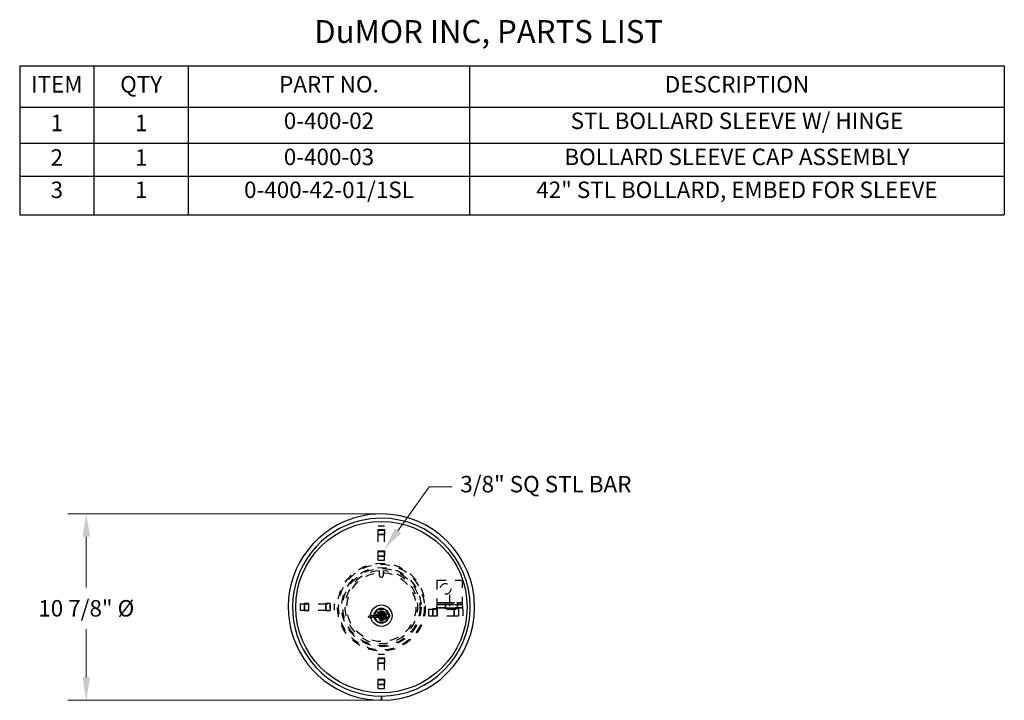
# Model space of a CAD drawing. Units: inches. Extents: x -21.5 to 1.5, y -14.3 to 15.1.
# Drawn here: x -10.6 to 0.2, y 6.7 to 14.1 of the extents above; entities that cross this region are included whole.
import ezdxf
from ezdxf import colors
from ezdxf.entities.mleader import LeaderData, LeaderLine
from ezdxf.math import Vec2, Vec3

# ---------------------------------------------------------------- set-up
doc = ezdxf.new("R2010")
doc.units = ezdxf.units.IN
doc.header["$LTSCALE"] = 0.25
doc.header["$MEASUREMENT"] = 0
doc.linetypes.add('HIDDEN', pattern=[0.375, 0.25, -0.125])
for name, color, linetype in [('Detail', 7, 'Continuous'), ('Dimensions', 7, 'Continuous'), ('DRAWING', 7, 'Continuous')]:
    doc.layers.add(name, color=color, linetype=linetype)
doc.styles.get("Standard").update_dxf_attribs({"font": 'romans.shx'})
doc.dimstyles.get("Standard").update_dxf_attribs({"dimtxt": 0.18, "dimasz": 0.25, "dimexe": 0.2, "dimexo": 0.0625, "dimgap": 0.09, "dimtad": 0, "dimtih": 1, "dimtoh": 1, "dimdec": 4, "dimzin": 0, "dimdsep": 46, "dimtxsty": 'Standard', "dimcen": 0.09, "dimclrd": 256, "dimclre": 256, "dimclrt": 256, "dimadec": 0, "dimazin": 0, "dimtfac": 1, "dimtdec": 4, "dimtofl": 0, "dimtmove": 0, "dimatfit": 3, "dimfxl": 1, "dimtolj": 1, "dimtzin": 0, "dimlwd": 13, "dimlwe": 13, "dimarcsym": 0})

# ---------------------------------------------------------------- blocks, each defined once
blk = doc.blocks.new('*D38')
at = {"layer": 'DEFPOINTS', "color": 0, "transparency": 16777216}
for p in [(-9.882, 8.706), (-6.653, 8.706), (-6.652, 6.667)]:
    blk.add_point(p, dxfattribs=at)
at = {"layer": 'Dimensions', "linetype": 'Continuous', "lineweight": 13, "transparency": 16777216}
for p, q in [((-6.715, 8.706), (-10.082, 8.706)), ((-9.882, 8.456), (-9.882, 7.901)), ((-9.882, 6.917), (-9.882, 7.446)), ((-6.715, 6.667), (-10.082, 6.667))]:
    blk.add_line(p, q, dxfattribs=at)
at = {"layer": 'Dimensions', "transparency": 16777216}
for points in [[(-9.923, 8.456), (-9.84, 8.456), (-9.882, 8.706)], [(-9.923, 6.917), (-9.84, 6.917), (-9.882, 6.667)]]:
    blk.add_solid(points, dxfattribs=at)
at = {"layer": 'Dimensions', "transparency": 16777216, "insert": (-9.882, 7.673), "char_height": 0.18, "attachment_point": 5}
blk.add_mtext('\\A1;10 7/8" %%C', dxfattribs=at)
blk = doc.blocks.new('*T40')
at = {"color": 0, "linetype": 'ByBlock', "lineweight": -2, "transparency": 16777216}
for p, q in [((0, 0), (10.773, 0)), ((0, 0), (0, -1.632)), ((0.813, 0), (0.813, -1.632)), ((1.845, 0), (1.845, -1.632)), ((4.922, 0), (4.922, -1.632)), ((10.773, 0), (10.773, -1.632)), ((0, -0.453), (10.773, -0.453)), ((0, -0.848), (10.773, -0.848)), ((0, -1.208), (10.773, -1.208)), ((0, -1.632), (10.773, -1.632))]:
    blk.add_line(p, q, dxfattribs=at)
at = {"color": 0, "linetype": 'Continuous', "transparency": 16777216, "char_height": 0.18}
for s, insert, width, attachment_point in [('ITEM', (0.406, -0.227), 0.69262, 5), ('QTY', (1.329, -0.227), 0.91249, 5), ('PART NO.', (3.384, -0.227), 2.95723, 5), ('DESCRIPTION', (7.848, -0.227), 5.73077, 5), ('1', (0.406, -0.65), 0.69262, 5), ('1', (1.329, -0.65), 0.91249, 5), ('0-400-02', (3.384, -0.513), 2.95723, 2), ('{\\C256;STL BOLLARD SLEEVE W/ HINGE}', (7.848, -0.513), 5.73077, 2), ('2', (0.406, -1.028), 0.69262, 5), ('1', (1.329, -1.028), 0.91249, 5), ('0-400-03', (3.384, -0.908), 2.95723, 2), ('{\\C256;BOLLARD SLEEVE CAP ASSEMBLY\\P}', (7.848, -0.908), 5.73077, 2), ('3', (0.406, -1.268), 0.69262, 2), ('1', (1.329, -1.268), 0.91249, 2), ('0-400-42-01/1SL', (3.384, -1.268), 2.95723, 2), ('{\\C256;42" STL BOLLARD, EMBED FOR SLEEVE}', (7.848, -1.268), 5.73077, 2)]:
    blk.add_mtext(s, dxfattribs=dict(at, insert=insert, width=width, attachment_point=attachment_point))

msp = doc.modelspace()

# ---------------------------------------------------------------- linework, layer by layer
at = {"layer": 'Detail', "linetype": 'HIDDEN'}
for p, q in [((-6.69093, 8.52652), (-6.69093, 8.48504)), ((-6.688, 8.57609), (-6.61769, 8.57609)), ((-6.688, 8.20109), (-6.688, 8.57609)), ((-6.688, 8.52922), (-6.61769, 8.52922)), ((-6.62039, 8.53215), (-6.68531, 8.53215)), ((-6.61769, 8.20109), (-6.61769, 8.57609)), ((-6.61476, 8.48504), (-6.61476, 8.52652)), ((-6.688, 8.48234), (-6.61769, 8.48234)), ((-6.68531, 8.47941), (-6.62039, 8.47941)), ((-6.62039, 8.29777), (-6.68531, 8.29777)), ((-6.69093, 8.29215), (-6.69093, 8.25066)), ((-6.688, 8.29484), (-6.61769, 8.29484)), ((-6.688, 8.24797), (-6.61769, 8.24797)), ((-6.688, 8.20109), (-6.61769, 8.20109)), ((-6.68531, 8.24504), (-6.62039, 8.24504)), ((-6.61476, 8.25066), (-6.61476, 8.29215)), ((-6.67629, 8.08385), (-6.67629, 8.03767)), ((-6.62941, 8.03767), (-6.62941, 8.08385)), ((-6.04535, 7.97907), (-5.7641, 7.97907)), ((-6.04535, 7.97907), (-6.04535, 7.69782)), ((-5.7641, 7.69782), (-5.7641, 7.97907)), ((-5.90472, 7.73884), (-5.90472, 7.82087)), ((-7.54284, 7.72126), (-7.16784, 7.72126)), ((-7.54284, 7.72126), (-7.54284, 7.65095)), ((-7.54284, 7.65095), (-7.16784, 7.65095)), ((-7.49889, 7.71856), (-7.49889, 7.65364)), ((-7.49596, 7.72126), (-7.49596, 7.65095)), ((-7.45178, 7.72419), (-7.49326, 7.72419)), ((-7.44909, 7.72126), (-7.44909, 7.65095)), ((-7.44616, 7.65364), (-7.44616, 7.71856)), ((-7.26451, 7.71856), (-7.26451, 7.65364)), ((-7.26159, 7.72126), (-7.26159, 7.65095)), ((-7.21741, 7.72419), (-7.25889, 7.72419)), ((-7.21471, 7.72126), (-7.21471, 7.65095)), ((-7.21178, 7.65364), (-7.21178, 7.71856)), ((-7.16784, 7.72126), (-7.16784, 7.65095)), ((-6.73404, 7.59235), (-6.69344, 7.66267)), ((-6.69344, 7.66267), (-6.61225, 7.66267)), ((-6.61225, 7.66267), (-6.57166, 7.59235)), ((-6.13786, 7.66267), (-5.76286, 7.66267)), ((-6.13786, 7.66267), (-6.13786, 7.59235)), ((-6.09391, 7.65997), (-6.09391, 7.59505)), ((-6.09099, 7.66267), (-6.09099, 7.59235)), ((-6.04681, 7.6656), (-6.08829, 7.6656)), ((-6.04535, 7.73532), (-5.95306, 7.73532)), ((-6.04535, 7.73298), (-5.95306, 7.73298)), ((-6.04535, 7.7161), (-5.95306, 7.7161)), ((-6.04535, 7.7154), (-5.7641, 7.7154)), ((-6.04535, 7.66267), (-6.04535, 7.69782)), ((-6.04535, 7.68024), (-5.7641, 7.68024)), ((-6.04535, 7.67954), (-5.95306, 7.67954)), ((-6.04411, 7.66267), (-6.04411, 7.59235)), ((-6.04118, 7.59505), (-6.04118, 7.65997)), ((-5.95306, 7.69782), (-5.95306, 7.73532)), ((-5.95306, 7.73532), (-5.82123, 7.73532)), ((-5.95306, 7.69782), (-5.95306, 7.66267)), ((-5.9516, 7.73532), (-5.9516, 7.73298)), ((-5.9516, 7.66267), (-5.9516, 7.73298)), ((-5.9516, 7.73298), (-5.82269, 7.73298)), ((-5.9516, 7.7161), (-5.82269, 7.7161)), ((-5.9516, 7.67954), (-5.82269, 7.67954)), ((-5.85954, 7.65997), (-5.85954, 7.59505)), ((-5.85661, 7.66267), (-5.85661, 7.59235)), ((-5.81243, 7.6656), (-5.85391, 7.6656)), ((-5.82269, 7.73298), (-5.82269, 7.73532)), ((-5.82269, 7.73298), (-5.82269, 7.66267)), ((-5.82123, 7.73532), (-5.7641, 7.73532)), ((-5.82123, 7.73532), (-5.82123, 7.69782)), ((-5.82123, 7.73298), (-5.7641, 7.73298)), ((-5.82123, 7.7161), (-5.7641, 7.7161)), ((-5.82123, 7.66267), (-5.82123, 7.69782)), ((-5.82123, 7.67954), (-5.7641, 7.67954)), ((-5.80974, 7.66267), (-5.80974, 7.59235)), ((-5.80681, 7.59505), (-5.80681, 7.65997)), ((-5.7641, 7.69782), (-5.7641, 7.66267)), ((-5.76286, 7.66267), (-5.76286, 7.59235)), ((-7.49326, 7.64802), (-7.45178, 7.64802)), ((-7.25889, 7.64802), (-7.21741, 7.64802)), ((-6.79346, 7.58238), (-6.78611, 7.58942)), ((-6.79346, 7.57771), (-6.79346, 7.58238)), ((-6.79346, 7.57771), (-6.61404, 7.57771)), ((-6.60597, 7.58942), (-6.78611, 7.58942)), ((-6.77593, 7.59528), (-6.77593, 7.607)), ((-6.61404, 7.607), (-6.77593, 7.607)), ((-6.77593, 7.59528), (-6.60597, 7.59528)), ((-6.69344, 7.52204), (-6.73404, 7.59235)), ((-6.61579, 7.60993), (-6.68991, 7.60993)), ((-6.61579, 7.57478), (-6.68991, 7.57478)), ((-6.57166, 7.59235), (-6.61225, 7.52204)), ((-6.13786, 7.59235), (-5.76286, 7.59235)), ((-6.08829, 7.58942), (-6.04681, 7.58942)), ((-5.85391, 7.58942), (-5.81243, 7.58942)), ((-6.61225, 7.52204), (-6.69344, 7.52204)), ((-6.69093, 7.12155), (-6.69093, 7.08006)), ((-6.688, 7.17112), (-6.61769, 7.17112)), ((-6.688, 6.79612), (-6.688, 7.17112)), ((-6.688, 7.12424), (-6.61769, 7.12424)), ((-6.62039, 7.12717), (-6.68531, 7.12717)), ((-6.61769, 6.79612), (-6.61769, 7.17112)), ((-6.61476, 7.08006), (-6.61476, 7.12155)), ((-6.688, 7.07737), (-6.61769, 7.07737)), ((-6.68531, 7.07444), (-6.62039, 7.07444)), ((-6.69093, 6.88717), (-6.69093, 6.84569)), ((-6.688, 6.88987), (-6.61769, 6.88987)), ((-6.688, 6.84299), (-6.61769, 6.84299)), ((-6.688, 6.79612), (-6.61769, 6.79612)), ((-6.62039, 6.8928), (-6.68531, 6.8928)), ((-6.68531, 6.84006), (-6.62039, 6.84006)), ((-6.61476, 6.84569), (-6.61476, 6.88717))]:
    msp.add_line(p, q, dxfattribs=at)
at = {"layer": 'Detail', "color": 7, "linetype": 'Continuous'}
msp.add_line((-5.90472, 7.69782), (-5.90472, 7.73884), dxfattribs=at)
at = {"layer": 'Detail'}
for p, q in [((-6.68668, 7.59235), (-6.66976, 7.62165)), ((-6.66976, 7.56306), (-6.68668, 7.59235)), ((-6.66976, 7.62165), (-6.63593, 7.62165)), ((-6.63593, 7.56306), (-6.66976, 7.56306)), ((-6.63593, 7.62165), (-6.61902, 7.59235)), ((-6.61902, 7.59235), (-6.63593, 7.56306)), ((-6.65327, 6.66657), (-6.65325, 6.71345)), ((-6.65244, 6.71345), (-6.65242, 6.66657))]:
    msp.add_line(p, q, dxfattribs=at)
for centre, radius in [((-6.65285, 7.6861), 0.9375), ((-6.65285, 7.59235), 0.11719), ((-6.65285, 7.59235), 0.08203), ((-6.65285, 7.59235), 0.04102)]:
    msp.add_circle(centre, radius, dxfattribs=at)
at = {"layer": 'Detail', "linetype": 'HIDDEN'}
for centre, radius in [((-6.65285, 7.6861), 0.48047), ((-6.65285, 7.6861), 0.46875), ((-6.65285, 7.6861), 0.43359), ((-6.65285, 7.6861), 0.42188), ((-6.65285, 7.6861), 0.37744), ((-5.9516, 7.88532), 0.05859), ((-6.65285, 7.59235), 0.05273), ((-6.65285, 7.59235), 0.04687)]:
    msp.add_circle(centre, radius, dxfattribs=at)
at = {"layer": 'Detail'}
for radius, start, end in [(1.01953, 90, 117.998039), (0.97266, 90, 117.998039), (1.01953, 270.023846, 90), (0.97266, 270.023846, 90), (1.01953, 117.998039, 269.976154), (0.97266, 117.998039, 269.976154), (1.01953, 269.976154, 270.023846)]:
    msp.add_arc((-6.65285, 7.6861), radius, start, end, dxfattribs=at)
at = {"layer": 'Detail', "linetype": 'HIDDEN'}
for centre, radius, start, end in [((-6.68531, 8.52652), 0.00562, 90, 180), ((-6.62039, 8.52652), 0.00562, 0, 90), ((-6.68531, 8.48504), 0.00562, 180, 270), ((-6.62039, 8.48504), 0.00562, 270, 0), ((-6.68531, 8.29215), 0.00562, 90, 180), ((-6.62039, 8.29215), 0.00562, 0, 90), ((-6.68531, 8.25066), 0.00562, 180, 270), ((-6.62039, 8.25066), 0.00562, 270, 360), ((-6.65285, 7.6861), 0.39844, 93.372287, 86.627713), ((-6.65285, 8.03767), 0.02344, 180, 0), ((-7.49326, 7.71856), 0.00562, 90, 180), ((-7.49326, 7.65364), 0.00562, 180, 270), ((-7.45178, 7.71856), 0.00562, 360, 90), ((-7.45178, 7.65364), 0.00562, 270, 360), ((-7.25889, 7.71856), 0.00562, 90, 180), ((-7.25889, 7.65364), 0.00562, 180, 270), ((-7.21741, 7.71856), 0.00562, 360, 90), ((-7.21741, 7.65364), 0.00562, 270, 360), ((-6.08829, 7.65997), 0.00562, 90, 180), ((-6.04681, 7.65997), 0.00562, 0, 90), ((-5.85391, 7.65997), 0.00562, 90, 180), ((-5.81243, 7.65997), 0.00562, 0, 90), ((-6.68351, 7.59145), 0.01623, 120.339015, 176.791988), ((-6.68351, 7.59326), 0.01623, 183.208012, 239.660985), ((-6.68978, 7.58566), 0.02427, 90.293557, 106.551169), ((-6.70084, 7.59767), 0.012, 40.473275, 69.786097), ((-6.70084, 7.58704), 0.012, 290.213903, 319.526725), ((-6.68978, 7.59905), 0.02427, 253.448831, 269.706443), ((-6.61591, 7.58566), 0.02427, 73.448831, 89.706443), ((-6.61591, 7.59905), 0.02427, 270.293557, 286.551169), ((-6.58843, 7.59235), 0.02951, 209.763661, 150.236339), ((-6.52572, 7.65811), 0.10204, 210.054803, 213.934839), ((-6.52572, 7.5266), 0.10204, 146.065161, 149.945197), ((-6.60485, 7.59767), 0.012, 110.213903, 139.526725), ((-6.62218, 7.59145), 0.01623, 3.208012, 59.660985), ((-6.62218, 7.59326), 0.01623, 300.339015, 356.791988), ((-6.60485, 7.58704), 0.012, 220.473275, 249.786097), ((-6.58842, 7.59235), 0.01779, 150.393453, 170.519094), ((-6.58842, 7.59235), 0.01779, 189.480906, 209.606547), ((-6.58843, 7.59235), 0.01779, 209.608276, 150.391724), ((-6.08829, 7.59505), 0.00562, 180, 270), ((-6.04681, 7.59505), 0.00562, 270, 0), ((-5.85391, 7.59505), 0.00562, 180, 270), ((-5.81243, 7.59505), 0.00562, 270, 0), ((-6.68531, 7.12155), 0.00562, 90, 180), ((-6.62039, 7.12155), 0.00562, 0, 90), ((-6.68531, 7.08006), 0.00562, 180, 270), ((-6.62039, 7.08006), 0.00562, 270, 0), ((-6.68531, 6.88717), 0.00562, 90, 180), ((-6.68531, 6.84569), 0.00562, 180, 270), ((-6.62039, 6.88717), 0.00562, 0, 90), ((-6.62039, 6.84569), 0.00562, 270, 0)]:
    msp.add_arc(centre, radius, start, end, dxfattribs=at)

# ---------------------------------------------------------------- block references
msp.add_blockref('*T40', (-10.61036, 13.60922))

# ---------------------------------------------------------------- texts
at = {"layer": 'DRAWING'}
msp.add_text('DuMOR INC, PARTS LIST', height=0.25, dxfattribs=at).set_placement((-7.38731, 13.85774))

# ---------------------------------------------------------------- dimensions: what is measured, and where the dimension line sits
at = {"layer": 'Dimensions'}
dim = msp.add_linear_dim(base=(-9.88154, 8.70564), p1=(-6.65242, 6.66657), p2=(-6.65285, 8.70564), angle=90, text='10 7/8" %%C', dimstyle='Standard', dxfattribs=at)
dim.commit()
dim.dimension.update_dxf_attribs({"geometry": '*D38', "text_midpoint": (-9.88154, 7.67347), "dimtype": 160})

# ---------------------------------------------------------------- leaders
at = {"linetype": 'Continuous'}
ml = msp.add_multileader_mtext('Standard', dxfattribs=at)
ml.set_content('\\A1;3/8" SQ STL BAR', color=256)
ml.set_leader_properties(color=256, linetype='Continuous', lineweight=13)
ml.build(insert=Vec2(0, 0))
ml.multileader.update_dxf_attribs({"dogleg_length": 0.25, "arrow_head_size": 0.25})
ctx = ml.context
ctx.base_point, ctx.char_height, ctx.arrow_head_size, ctx.landing_gap_size, ctx.plane_origin = Vec3(-5.87909, 9.00135), 0.18, 0.25, 0.09, Vec3(-6.61769, 8.31909)
notes = []
notes.append((ctx, [(0, (1, 1, 0), (-6.12909, 9.00135), (1, 0), 0.25, [(0, [(-6.61769, 8.31909)], 0, [])])]))
ctx.mtext.insert, ctx.mtext.flow_direction = Vec3(-5.78909, 9.12135), 5
for ctx, leaders in notes:
    for number, flags, end, landing, length, lines in leaders:
        leader = LeaderData()
        leader.index, (leader.has_last_leader_line, leader.has_dogleg_vector, leader.attachment_direction) = number, flags
        leader.last_leader_point, leader.dogleg_vector, leader.dogleg_length = Vec3(end), Vec3(landing), length
        for number, points, colour, breaks in lines:
            line = LeaderLine()
            line.index, line.vertices, line.color, line.breaks = number, Vec3.list(points), colors.encode_raw_color(colour), breaks
            leader.lines.append(line)
        ctx.leaders.append(leader)

doc.saveas('drawing.dxf')
